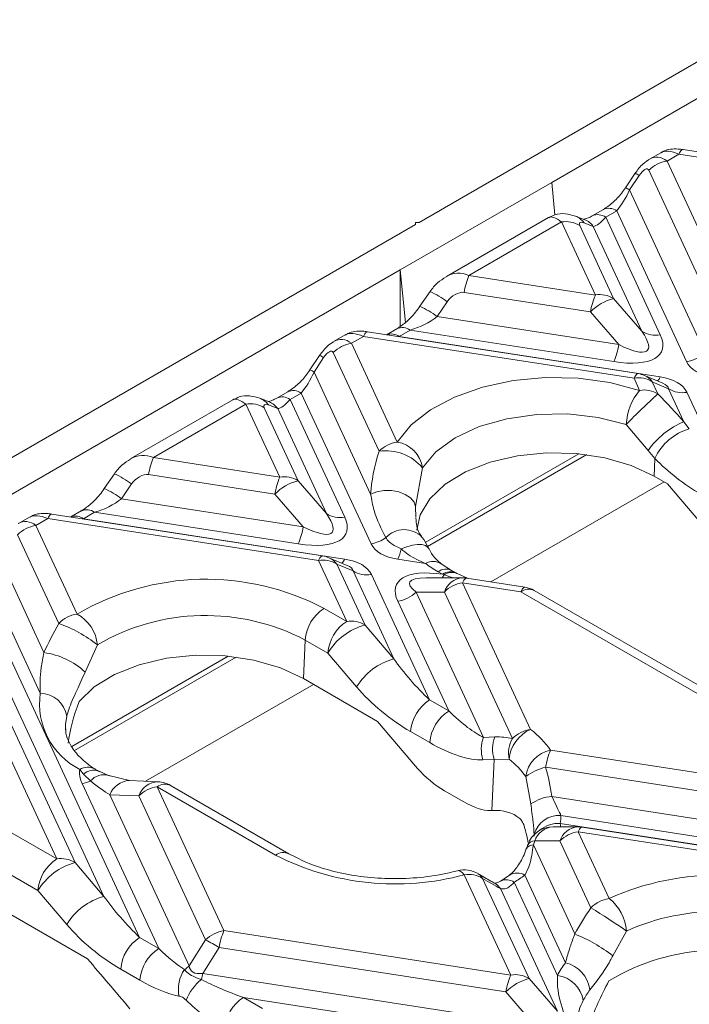
# Model space of a CAD drawing. Units: millimetres. Extents: x 32 to 1660, y -140 to 1164.
# Drawn here: x 1041 to 1071, y 397 to 441 of the extents above; entities that cross this region are included whole.
import ezdxf

# ---------------------------------------------------------------- set-up
doc = ezdxf.new("R2010")
doc.units = ezdxf.units.MM
doc.header["$LTSCALE"] = 4
doc.linetypes.add('SLD-Сплошная', pattern=[0])

msp = doc.modelspace()

# ---------------------------------------------------------------- linework, layer by layer
at = {"color": 7, "linetype": 'SLD-Сплошная', "lineweight": 15}
for p, q in [((1129.08, 472.304), (1059.671, 432.235)), ((1128.402, 470.279), (1064.479, 433.378)), ((1069.361, 434.707), (1068.867, 434.422)), ((1070.181, 434.64), (1069.647, 434.332)), ((1077.845, 433.454), (1070.181, 434.64)), ((1078.028, 433.66), (1070.364, 434.846)), ((1069.647, 434.332), (1072.897, 427.331)), ((1068.218, 433.784), (1067.787, 433.135)), ((1068.399, 433.687), (1067.968, 433.037)), ((1072.077, 426.917), (1068.828, 433.918)), ((1057.691, 429.459), (1064.479, 433.378)), ((1064.479, 433.378), (1064.622, 431.925)), ((1067.968, 433.037), (1071.345, 425.762)), ((1059.501, 432.137), (1058.539, 431.582)), ((1059.671, 432.235), (1059.501, 432.137)), ((1066.791, 432.16), (1066.296, 431.875)), ((1067.391, 432.101), (1066.896, 431.815)), ((1070.525, 425.348), (1067.391, 432.101)), ((1058.37, 431.484), (988.96, 391.414)), ((1058.37, 431.582), (1058.37, 431.484)), ((1058.539, 431.582), (1058.37, 431.582)), ((1064.328, 431.802), (1059.758, 429.164)), ((1064.916, 431.601), (1060.77, 429.207)), ((1066.434, 428.33), (1064.916, 431.601)), ((1065.956, 431.704), (1065.541, 431.865)), ((1066.341, 431.405), (1065.926, 431.567)), ((1066.896, 431.815), (1069.342, 426.545)), ((1065.736, 431.44), (1067.254, 428.17)), ((1068.522, 426.705), (1066.341, 431.405)), ((1057.691, 429.459), (1007.911, 400.722)), ((1057.691, 426.929), (1057.691, 429.459)), ((1057.691, 429.459), (1057.923, 427.096)), ((1060.77, 429.207), (1066.434, 428.33)), ((1059.024, 428.485), (1058.571, 427.823)), ((1066.215, 427.57), (1060.55, 428.447)), ((1059.795, 428.027), (1059.342, 427.365)), ((1067.254, 428.17), (1068.522, 426.705)), ((1067.483, 426.105), (1066.215, 427.57)), ((1059.342, 427.365), (1067.483, 426.105)), ((1068.349, 424.806), (1056.222, 426.682)), ((1057.535, 426.817), (1057.073, 426.55)), ((1058.135, 426.757), (1057.64, 426.472)), ((1067.264, 425.345), (1058.135, 426.757)), ((1055.219, 426.543), (1054.725, 426.258)), ((1056.039, 426.476), (1055.505, 426.168)), ((1055.505, 426.168), (1057.559, 421.743)), ((1068.166, 424.6), (1056.039, 426.476)), ((1057.64, 426.472), (1069.338, 424.662)), ((1056.739, 421.329), (1054.685, 425.754)), ((1054.076, 425.62), (1053.645, 424.971)), ((1054.257, 425.523), (1053.826, 424.873)), ((1053.826, 424.873), (1056.364, 419.405)), ((1068.418, 424.056), (1068.166, 424.6)), ((1069.454, 424.378), (1068.633, 424.725)), ((1069.718, 424.13), (1068.985, 424.44)), ((1068.985, 424.44), (1069.238, 423.896)), ((1052.649, 423.996), (1052.154, 423.711)), ((1070.405, 422.65), (1069.718, 424.13)), ((1070.538, 423.97), (1071.995, 420.829)), ((1050.185, 423.638), (1045.616, 421)), ((1051.814, 423.54), (1051.399, 423.701)), ((1053.249, 423.937), (1052.754, 423.651)), ((1052.754, 423.651), (1055.2, 418.381)), ((1056.383, 417.184), (1053.249, 423.937)), ((1050.774, 423.437), (1046.627, 421.043)), ((1052.292, 420.166), (1050.774, 423.437)), ((1051.594, 423.276), (1053.112, 420.006)), ((1052.199, 423.241), (1051.784, 423.403)), ((1054.38, 418.541), (1052.199, 423.241)), ((1070.405, 422.65), (1070.644, 422.333)), ((1068.798, 421.36), (1067.821, 422.528)), ((1069.102, 421.003), (1068.798, 421.36)), ((1046.627, 421.043), (1052.292, 420.166)), ((1058.918, 417.058), (1066.054, 421.177)), ((1069.067, 420.214), (1069.102, 421.003)), ((1058.688, 420.582), (1058.379, 418.847)), ((1044.882, 420.321), (1044.429, 419.659)), ((1052.072, 419.406), (1046.408, 420.282)), ((1053.112, 420.006), (1054.38, 418.541)), ((1069.067, 420.214), (1069.663, 419.871)), ((1045.653, 419.863), (1045.2, 419.201)), ((1069.516, 419.956), (1061.753, 415.474)), ((1071.462, 417.759), (1069.663, 419.871)), ((1045.2, 419.201), (1053.341, 417.941)), ((1053.341, 417.941), (1052.072, 419.406)), ((1043.392, 418.653), (1042.93, 418.386)), ((1041.077, 418.379), (1040.583, 418.094)), ((1041.897, 418.312), (1041.363, 418.004)), ((1054.024, 416.436), (1041.897, 418.312)), ((1054.207, 416.642), (1042.08, 418.518)), ((1043.992, 418.593), (1043.498, 418.308)), ((1043.498, 418.308), (1055.195, 416.498)), ((1053.121, 417.181), (1043.992, 418.593)), ((1041.363, 418.004), (1043.206, 414.033)), ((1042.386, 413.619), (1040.543, 417.59)), ((1058.958, 416.977), (1058.952, 416.988)), ((1039.683, 416.709), (1041.725, 412.311)), ((1055.312, 416.214), (1054.491, 416.561)), ((1058.824, 416.299), (1057.583, 416.491)), ((1055.292, 413.704), (1054.024, 416.436)), ((1055.576, 415.966), (1054.843, 416.275)), ((1054.843, 416.275), (1056.111, 413.544)), ((1059.989, 415.993), (1059.53, 416.29)), ((1041.56, 410.486), (1039.106, 415.773)), ((1057.404, 412.027), (1055.576, 415.966)), ((1056.395, 415.806), (1059.004, 410.186)), ((1060.486, 415.656), (1058.846, 415.656)), ((1059.589, 415.818), (1059.389, 415.934)), ((1059.651, 415.797), (1059.589, 415.818)), ((1060.189, 415.878), (1059.989, 415.993)), ((1060.703, 415.637), (1060.239, 415.849)), ((1063.278, 415.239), (1060.67, 415.642)), ((1042.3, 403.062), (1036.632, 415.272)), ((1038.612, 415.487), (1046.012, 399.544)), ((1063.094, 415.033), (1060.486, 415.436)), ((1060.486, 415.436), (1063.534, 408.869)), ((1037.452, 415.112), (1043.119, 402.901)), ((1044.412, 401.384), (1038.057, 415.077)), ((1058.398, 415.022), (1061.422, 408.507)), ((1059.667, 415.022), (1058.398, 415.022)), ((1062.714, 408.456), (1059.667, 415.022)), ((1076.088, 407.531), (1063.094, 415.033)), ((1076.688, 407.591), (1063.694, 415.092)), ((1054.278, 414.289), (1055.292, 413.704)), ((1059.86, 409.692), (1057.578, 414.608)), ((1056.111, 413.544), (1057.404, 412.027)), ((1044.119, 412.656), (1043.568, 411.437)), ((1053.354, 411.143), (1053.43, 412.872)), ((1054.444, 412.286), (1053.43, 412.872)), ((1043.088, 407.919), (1050.34, 412.106)), ((1055.737, 410.769), (1054.444, 412.286)), ((1053.802, 410.884), (1046.279, 406.541)), ((1053.354, 411.143), (1056.671, 409.228)), ((1059.004, 410.186), (1059.86, 409.692)), ((1058.47, 407.117), (1056.671, 409.228)), ((1042.691, 408.922), (1042.695, 408.843)), ((1059.013, 408.274), (1058.156, 408.768)), ((1061.422, 408.507), (1061.924, 408.529)), ((1064.426, 407.938), (1076.787, 406.026)), ((1061.896, 407.525), (1061.394, 407.503)), ((1061.795, 405.239), (1061.896, 407.525)), ((1062.564, 407.535), (1061.896, 407.525)), ((1043.498, 406.868), (1043.337, 407.072)), ((1043.812, 406.556), (1043.498, 406.868)), ((1044.191, 406.987), (1044.169, 406.997)), ((1044.645, 406.792), (1044.198, 406.997)), ((1044.647, 406.796), (1044.623, 406.806)), ((1045.551, 406.571), (1044.625, 406.805)), ((1063.539, 405.531), (1063.315, 406.751)), ((1076.567, 405.266), (1064.207, 407.178)), ((1046.869, 399.049), (1043.436, 406.444)), ((1046.844, 406.519), (1045.551, 406.571)), ((1046.795, 406.299), (1049.789, 399.85)), ((1052.102, 403.236), (1046.795, 406.299)), ((1052.702, 403.296), (1047.395, 406.359)), ((1044.683, 405.938), (1048.237, 398.281)), ((1045.976, 405.886), (1044.683, 405.938)), ((1048.969, 399.437), (1045.976, 405.886)), ((1059.68, 406.116), (1060.537, 405.622)), ((1064.482, 405.866), (1077.836, 403.801)), ((1061.727, 405.236), (1061.795, 405.239)), ((1077.616, 403.041), (1064.887, 405.01)), ((1039.534, 404.658), (1042.3, 403.062)), ((1064.862, 404.651), (1079.69, 402.358)), ((1065.662, 404.504), (1064.538, 404.504)), ((1065.663, 404.284), (1067.052, 401.291)), ((1078.519, 402.295), (1065.663, 404.284)), ((1078.702, 402.501), (1065.846, 404.49)), ((1063.656, 403.693), (1065.509, 399.703)), ((1064.843, 403.87), (1063.718, 403.87)), ((1066.232, 400.877), (1064.843, 403.87)), ((1041.452, 401.644), (1038.686, 403.241)), ((1043.119, 402.901), (1044.412, 401.384)), ((1062.645, 397.862), (1060.56, 402.354)), ((1062.584, 402.335), (1062.57, 402.325)), ((1065.097, 398.409), (1063.275, 402.334)), ((1061.38, 402.193), (1063.464, 397.701)), ((1062.569, 402.324), (1062.179, 402.068)), ((1062.795, 402.018), (1064.736, 397.837)), ((1038.686, 401.468), (1043.675, 398.588)), ((1042.745, 400.127), (1041.452, 401.644)), ((1064.733, 396.237), (1062.18, 401.738)), ((1049.789, 399.85), (1062.645, 397.862)), ((1067.823, 399.833), (1067.22, 398.726)), ((1046.012, 399.544), (1046.869, 399.049)), ((1048.237, 398.281), (1048.969, 399.437)), ((1049.569, 399.09), (1048.837, 397.935)), ((1062.425, 397.102), (1049.569, 399.09)), ((1046.021, 397.631), (1045.164, 398.126)), ((1048.837, 397.935), (1063.694, 395.637)), ((1063.464, 397.701), (1064.733, 396.237)), ((1063.694, 395.637), (1062.425, 397.102)), ((1050.664, 396.858), (1051.521, 396.363)), ((1063.474, 394.877), (1050.664, 396.858))]:
    msp.add_line(p, q, dxfattribs=at)
at = {"color": 8, "linetype": 'SLD-Сплошная', "lineweight": 15}
for p, q in [((1058.81, 417.241), (1065.699, 421.218)), ((1058.379, 418.847), (1058.395, 418.365)), ((1042.975, 408.1), (1049.985, 412.147))]:
    msp.add_line(p, q, dxfattribs=at)
at = {"color": 8, "linetype": 'SLD-Сплошная', "lineweight": 15, "flags": 128}
for points in [[(1070.181, 434.64), (1070.211, 434.701), (1070.241, 434.751), (1070.271, 434.792), (1070.3, 434.821), (1070.327, 434.839), (1070.353, 434.846), (1070.364, 434.846)], [(1056.039, 426.476), (1056.069, 426.536), (1056.099, 426.587), (1056.129, 426.628), (1056.158, 426.657), (1056.185, 426.675), (1056.211, 426.682), (1056.222, 426.682)], [(1068.166, 424.6), (1068.196, 424.661), (1068.226, 424.711), (1068.256, 424.752), (1068.285, 424.781), (1068.312, 424.799), (1068.338, 424.806), (1068.349, 424.806)], [(1041.897, 418.312), (1041.927, 418.372), (1041.957, 418.423), (1041.987, 418.464), (1042.015, 418.493), (1042.043, 418.511), (1042.069, 418.518), (1042.08, 418.518)], [(1058.952, 416.988), (1058.928, 417.021), (1058.82, 417.102), (1058.663, 417.146), (1058.465, 417.152), (1058.236, 417.12), (1057.989, 417.052), (1057.736, 416.95)], [(1054.024, 416.436), (1054.054, 416.497), (1054.084, 416.547), (1054.114, 416.588), (1054.143, 416.617), (1054.17, 416.635), (1054.196, 416.642), (1054.207, 416.642)], [(1060.67, 415.642), (1060.659, 415.643), (1060.633, 415.636), (1060.605, 415.617), (1060.576, 415.588), (1060.547, 415.548), (1060.517, 415.497), (1060.486, 415.436)], [(1063.094, 415.033), (1063.125, 415.093), (1063.155, 415.144), (1063.185, 415.185), (1063.213, 415.214), (1063.241, 415.232), (1063.267, 415.239), (1063.278, 415.239)], [(1042.748, 409.464), (1042.693, 409.08), (1042.691, 408.922)], [(1065.663, 404.284), (1065.693, 404.345), (1065.723, 404.395), (1065.753, 404.436), (1065.781, 404.465), (1065.809, 404.483), (1065.835, 404.49), (1065.846, 404.49)], [(1060.56, 402.354), (1060.466, 402.455), (1060.375, 402.517), (1060.291, 402.539), (1060.254, 402.534)], [(1061.38, 402.193), (1061.273, 402.329), (1061.176, 402.403)], [(1062.18, 401.738), (1062.053, 401.888), (1061.929, 401.975)]]:
    msp.add_lwpolyline(points, dxfattribs=at)
at = {"color": 7, "linetype": 'SLD-Сплошная', "lineweight": 15, "flags": 128}
for points in [[(1057.559, 421.743), (1058.181, 422.508), (1059.048, 423.189), (1060.127, 423.76), (1061.377, 424.201), (1062.75, 424.493), (1064.196, 424.627), (1065.659, 424.597), (1067.084, 424.404), (1068.418, 424.056)], [(1067.821, 422.528), (1066.552, 422.848), (1065.194, 423.002), (1063.81, 422.982), (1062.466, 422.789), (1061.227, 422.432), (1060.152, 421.928), (1059.292, 421.302), (1058.688, 420.582)], [(1069.067, 420.214), (1068.036, 420.695), (1066.852, 421.038), (1065.569, 421.23), (1064.245, 421.26), (1062.94, 421.128), (1061.713, 420.84), (1060.618, 420.409), (1059.707, 419.853), (1059.019, 419.2), (1058.587, 418.477), (1058.432, 417.797)], [(1058.379, 418.847), (1058.309, 419.052), (1058.151, 419.24), (1057.915, 419.397), (1057.622, 419.509), (1057.295, 419.568), (1056.958, 419.57), (1056.639, 419.514), (1056.364, 419.405)], [(1060.238, 415.849), (1060.23, 415.854), (1060.226, 415.856)], [(1053.354, 411.143), (1052.321, 411.624), (1051.134, 411.968), (1049.848, 412.159), (1048.522, 412.188), (1047.215, 412.055), (1045.986, 411.765), (1044.892, 411.331), (1043.981, 410.773), (1043.296, 410.117)]]:
    msp.add_lwpolyline(points, dxfattribs=at)
at = {"color": 7, "linetype": 'SLD-Сплошная', "lineweight": 15}
for centre, radius, start, end in [((1069.878, 432.855), 1.495, 98.8991, 134.6736), ((1065.123, 430.482), 1.138, 57.4048, 100.4749), ((1063.948, 427.877), 3.445, 157.2911, 170.4795), ((1069.612, 427), 3.445, 157.2911, 170.4795), ((1067.778, 426.063), 2.172, 103.9593, 136.0353), ((1066.641, 427.212), 1.138, 57.4048, 100.4749), ((1069.135, 427.664), 1.138, 237.4048, 280.4749), ((1055.736, 424.691), 1.495, 98.8991, 134.6736), ((1064.086, 426.675), 3.445, 337.2911, 350.4795), ((1070.294, 426.825), 1.495, 278.8991, 314.6736), ((1068.373, 423.481), 1.138, 57.4048, 100.4749), ((1068.166, 423.62), 1.2, 67.083, 81.207), ((1070.322, 422.431), 2.503, 139.5148, 177.7912), ((1068.625, 422.937), 1.138, 57.4048, 100.4749), ((1070.331, 425.088), 1.138, 237.4048, 280.4749), ((1084.989, 406.165), 23.716, 131.6157, 136.3754), ((1050.981, 422.318), 1.138, 57.4048, 100.4749), ((1071.757, 419.318), 3.596, 112.09, 145.3942), ((1071.314, 419.998), 2.429, 106.0065, 155.5644), ((1057.79, 420.266), 1.495, 98.8991, 134.6736), ((1057.319, 420.38), 1.384, 8.4052, 80.0063), ((1057.047, 419.216), 2.135, 39.7777, 98.2782), ((1049.805, 419.713), 3.445, 157.2911, 170.4795), ((1055.47, 418.836), 3.445, 157.2911, 170.4795), ((1053.636, 417.899), 2.172, 103.9593, 136.0353), ((1052.499, 419.048), 1.138, 57.4048, 100.4749), ((1054.993, 419.5), 1.138, 237.4048, 280.4749), ((1041.594, 416.527), 1.495, 98.8991, 134.6736), ((1049.944, 418.511), 3.445, 337.2911, 350.4795), ((1056.148, 418.67), 1.504, 278.9677, 306.5938), ((1055.095, 417.579), 2.716, 336.389, 346.6153), ((1054.231, 415.317), 1.138, 57.4048, 100.4749), ((1054.024, 415.456), 1.2, 67.083, 81.207), ((1062.598, 421.512), 6.436, 234.0971, 240.0901), ((1048.974, 404.169), 11.426, 62.3407, 120.3156), ((1056.189, 416.924), 1.138, 237.4048, 280.4749), ((1060.486, 414.456), 1.2, 81.207, 90.0054), ((1060.717, 413.959), 1.495, 98.8991, 134.6736), ((1063.094, 414.053), 1.2, 60.0027, 81.207), ((1057.347, 416.085), 1.495, 278.8991, 314.6736), ((1055.282, 412.727), 1.857, 122.7341, 175.5335), ((1043.437, 412.556), 1.495, 98.8991, 134.6736), ((1042.384, 412.497), 1.742, 5.2326, 61.8377), ((1048.969, 404.36), 9.61, 62.3407, 120.3156), ((1040.225, 407.693), 6.307, 51.8851, 69.9639), ((1056.296, 412.142), 1.857, 122.7341, 175.5335), ((1056.844, 410.838), 2.803, 105.1621, 148.898), ((1055.498, 412.585), 1.138, 57.4048, 100.4749), ((1041.23, 408.885), 3.461, 47.4965, 81.7801), ((1058.137, 409.321), 2.803, 105.1621, 148.898), ((1044.824, 410.015), 3.298, 171.7891, 243.1825), ((1041.541, 409.262), 1.224, 9.4907, 89.0803), ((1060.008, 408.624), 1.857, 122.7341, 175.5335), ((1060.865, 408.129), 1.857, 122.7341, 175.5335), ((1062.849, 407.966), 1.526, 159.2056, 197.6278), ((1063.35, 407.987), 1.526, 159.2056, 197.6278), ((1064.204, 407.363), 1.649, 113.9674, 174.0271), ((1063.765, 407.393), 1.495, 98.8991, 134.6736), ((1060.783, 405.341), 4.474, 35.4755, 52.0551), ((1063.989, 407.775), 1.445, 151.8941, 189.5693), ((1064.717, 406.551), 1.417, 101.8485, 171.8888), ((1067.604, 406.608), 3.445, 157.2911, 170.4795), ((1060.251, 404.567), 3.763, 35.4755, 52.0551), ((1064.76, 404.875), 2.368, 103.5038, 127.609), ((1043.206, 407.914), 1.488, 278.8963, 294.0491), ((1047.027, 404.823), 1.495, 98.8991, 134.6736), ((1046.795, 405.319), 1.2, 60.0027, 87.6832), ((1064.684, 403.808), 2.068, 95.5844, 123.5942), ((1062.388, 405.007), 2.499, 351.8105, 0.0486), ((1064.538, 403.304), 1.2, 90.0054, 161.0731), ((1065.894, 402.807), 1.495, 98.8991, 134.6736), ((1065.663, 403.304), 1.2, 81.207, 90.0054), ((1057.471, 413.724), 11.783, 242.8894, 285.1976), ((1043.304, 401.499), 1.857, 122.7341, 175.5335), ((1043.853, 400.196), 2.803, 105.1621, 148.898), ((1042.507, 401.943), 1.138, 57.4048, 100.4749), ((1060.56, 401.374), 1.2, 59.0922, 104.7464), ((1060.767, 401.235), 1.138, 57.4048, 100.4749), ((1059.548, 407.464), 6.341, 300.8061, 306.0062), ((1071.88, 390.618), 11.714, 62.8035, 114.3407), ((1045.145, 398.679), 2.803, 105.1621, 148.898), ((1067.283, 399.814), 1.495, 98.8991, 134.6736), ((1065.816, 399.704), 2.011, 3.6682, 52.08), ((1051.337, 376.454), 28.607, 54.81, 58.6221), ((1071.884, 390.856), 9.852, 62.8035, 114.3407), ((1050.02, 398.374), 1.495, 98.8991, 134.6736), ((1052.967, 398.52), 3.445, 157.2911, 170.4795), ((1062.807, 392.982), 7.243, 52.4622, 68.0979), ((1047.016, 397.981), 1.857, 122.7341, 175.5335), ((1043.977, 390.096), 10.591, 58.1284, 61.8769), ((1047.873, 397.487), 1.857, 122.7341, 175.5335), ((1071.934, 389.585), 9.389, 62.2175, 121.4221), ((1067.787, 396.311), 3.412, 142.0414, 153.4322), ((1064.756, 397.002), 1.449, 7.8166, 76.3802), ((1049.362, 397.206), 1.616, 146.2876, 190.1887), ((1047.222, 399.299), 1.438, 303.648, 314.9164), ((1043.851, 398.87), 5.073, 346.2457, 349.3783), ((1050.401, 395.746), 2.512, 130.2478, 156.8225), ((1065.823, 396.532), 3.445, 157.2911, 170.4795), ((1063.988, 395.594), 2.172, 103.9593, 136.0353), ((1062.852, 396.743), 1.138, 57.4048, 100.4749), ((1064.57, 396.514), 1.334, 8.8196, 82.862), ((1068.449, 395.437), 2.863, 142.0414, 153.4322), ((1051.669, 395.296), 1.857, 122.7341, 175.5335)]:
    msp.add_arc(centre, radius, start, end, dxfattribs=at)
at = {"color": 8, "linetype": 'SLD-Сплошная', "lineweight": 15}
for centre, radius, start, end in [((1067.953, 433.077), 0.755, 53.8267, 69.4201), ((1067.509, 432.406), 0.78, 54.0164, 69.1101), ((1066.545, 431.335), 0.595, 53.8957, 114.7532), ((1067.04, 431.62), 0.595, 53.8916, 114.7979), ((1065.227, 431.064), 0.861, 35.7427, 68.708), ((1065.642, 430.902), 0.861, 35.7441, 68.5849), ((1057.467, 424.986), 3.829, 52.565, 66.0094), ((1056.985, 424.279), 3.882, 52.6324, 65.892), ((1057.784, 426.278), 0.594, 53.859, 115.1616), ((1057.282, 425.961), 0.624, 54.9885, 109.3127), ((1053.811, 424.913), 0.755, 53.8267, 69.4201), ((1053.367, 424.242), 0.78, 54.0164, 69.1101), ((1068.306, 423.961), 0.831, 35.1316, 66.8042), ((1068.881, 424.832), 0.487, 313.4534, 339.581), ((1052.898, 423.456), 0.595, 53.8916, 114.7979), ((1051.085, 422.899), 0.861, 35.7427, 68.708), ((1051.5, 422.738), 0.861, 35.7441, 68.5849), ((1052.403, 423.171), 0.595, 53.8957, 114.7532), ((1043.325, 416.822), 3.829, 52.565, 66.0094), ((1042.843, 416.115), 3.882, 52.6324, 65.892), ((1043.642, 418.114), 0.594, 53.859, 115.1616), ((1043.14, 417.797), 0.624, 54.9885, 109.3127), ((1057.866, 416.691), 1.126, 44.92, 136.7887), ((1054.164, 415.797), 0.831, 35.1316, 66.8042), ((1054.739, 416.668), 0.487, 313.4534, 339.581), ((1059.169, 415.694), 0.697, 59.0128, 119.6955), ((1059.74, 415.453), 0.595, 65.2021, 126.1084), ((1059.035, 416.073), 0.675, 321.9171, 335.9012), ((1059.939, 415.338), 0.595, 65.2524, 126.1038), ((1059.993, 415.295), 0.607, 67.4842, 124.2778), ((1060.535, 414.747), 0.911, 93.0618, 162.3854), ((1063.443, 414.571), 0.579, 64.2697, 127.0408), ((1043.686, 406.517), 0.656, 62.0931, 122.206), ((1043.945, 406.349), 0.686, 70.9819, 130.733), ((1044.411, 406.054), 0.781, 74.2717, 140.0221), ((1045.57, 405.632), 0.939, 91.1843, 161.0066), ((1046.863, 405.58), 0.939, 91.1843, 161.0066), ((1047.146, 405.819), 0.595, 65.2021, 126.1084), ((1064.8, 403.874), 1.139, 85.6241, 165.4018), ((1064.767, 403.409), 1.246, 85.6566, 130.9001), ((1064.608, 403.566), 0.94, 94.2979, 161.1494), ((1065.711, 403.594), 0.911, 93.0618, 162.3854), ((1063.633, 403.357), 0.337, 86.0771, 147.809), ((1063.709, 403.516), 0.354, 88.5173, 150.0344), ((1052.452, 402.755), 0.595, 65.3326, 126.0966), ((1062.929, 401.74), 0.688, 59.7635, 120.0721), ((1062.446, 401.535), 0.596, 54.0783, 116.2108)]:
    msp.add_arc(centre, radius, start, end, dxfattribs=at)
for centre, major_axis, ratio, start_param, end_param in [((1069.321, 432.837), (-0.22, 1.666), 0.598774, 5.740657, 6.541609), ((1070.507, 433.522), (1.234, -1.115), 0.457161, 2.209697, 2.995014), ((1060.443, 427.712), (-0.44, 1.556), 0.810288, 5.699985, 6.492821), ((1056.365, 425.358), (1.234, -1.115), 0.457161, 2.209697, 2.995014), ((1055.179, 424.673), (-0.22, 1.666), 0.598774, 5.740657, 6.541609), ((1067.513, 423.896), (2.206, 0.231), 0.27795, 0.004231, 0.466408), ((1046.301, 419.548), (-0.44, 1.556), 0.810288, 5.699985, 6.492821), ((1041.036, 416.509), (-0.22, 1.666), 0.598774, 5.740657, 6.541609), ((1042.223, 417.194), (1.234, -1.115), 0.457161, 2.209697, 2.995014), ((1053.371, 415.732), (2.206, 0.231), 0.27795, 0.004231, 0.466408), ((1061.618, 414.456), (3.514, -0.984), 0.19544, 2.53232, 3.611791), ((1059.345, 416.836), (3.699, -1.428), 0.219774, 4.879701, 4.996082)]:
    msp.add_ellipse(centre, major_axis=major_axis, ratio=ratio, start_param=start_param, end_param=end_param, dxfattribs=at)
at = {"color": 7, "linetype": 'SLD-Сплошная', "lineweight": 15}
for centre, major_axis, ratio, start_param, end_param in [((1068.501, 433.403), (0.28, 0.567), 0.364663, 5.997606, 7.516042), ((1067.428, 433), (0.687, 1.291), 0.319855, 4.124261, 4.909659), ((1065.243, 430.483), (-0.929, 1.31), 0.324869, 5.467577, 6.252893), ((1066.063, 431.302), (0.333, -0.264), 0.373297, 2.261766, 3.780202), ((1066.934, 432.714), (0.687, 1.291), 0.319855, 3.338863, 4.124261), ((1060.223, 427.931), (0.491, 0.431), 0.591679, 0.459301, 1.977738), ((1058.275, 427.716), (1.618, 0.722), 0.482662, 4.415247, 5.200645), ((1065.303, 428.657), (3.472, -2.8), 0.205563, 5.544921, 6.863037), ((1065.303, 427.677), (4.1, -1.873), 0.365951, 5.369223, 6.687339), ((1054.359, 425.239), (0.28, 0.567), 0.364663, 5.997606, 7.516042), ((1073.55, 426.401), (3.062, 0.957), 0.493482, 3.206852, 3.929587), ((1053.286, 424.836), (0.687, 1.291), 0.319855, 4.124261, 4.909659), ((1067.513, 422.916), (3.062, 0.957), 0.493482, 0.06526, 0.787994), ((1051.101, 422.319), (-0.929, 1.31), 0.324869, 5.467577, 6.252893), ((1052.791, 424.55), (0.687, 1.291), 0.319855, 3.338863, 4.124261), ((1065.083, 424.742), (7.705, -6.602), 0.218147, 1.009292, 1.196959), ((1051.92, 423.138), (0.333, -0.264), 0.373297, 2.261766, 3.780202), ((1064.24, 425.335), (7.113, 8.294), 0.410194, 2.382161, 2.649381), ((1071.083, 421.511), (3.227, -2.541), 0.414973, 4.405258, 5.047388), ((1046.081, 419.767), (0.491, 0.431), 0.591679, 0.459301, 1.977738), ((1044.133, 419.551), (1.618, 0.722), 0.482662, 4.415247, 5.200645), ((1051.161, 419.513), (4.1, -1.873), 0.365951, 5.369223, 6.687339), ((1051.161, 420.493), (3.472, -2.8), 0.205563, 5.544921, 6.863037), ((1059.408, 418.237), (3.062, 0.957), 0.493482, 3.206852, 3.929587), ((1053.371, 414.752), (3.062, 0.957), 0.493482, 0.06526, 0.787994), ((1061.618, 413.476), (4.1, -1.873), 0.365951, 2.246317, 3.545746), ((1048.522, 414.688), (7.022, 8.188), 0.410194, 2.032535, 2.186419), ((1058.938, 411.306), (-2.169, 2.362), 0.229881, 1.059835, 1.845233), ((1058.091, 410.868), (3.227, -2.541), 0.414973, 4.26199, 5.047388), ((1049.276, 412.829), (5.864, 6.837), 0.410194, 2.29271, 2.591866), ((1059.795, 410.812), (-2.169, 2.362), 0.229881, 1.845233, 2.630631), ((1056.977, 400.515), (6.485, 7.562), 0.410194, 0.200467, 0.365759), ((1058.948, 410.374), (3.227, -2.541), 0.414973, 5.047388, 5.832787), ((1047.475, 405.312), (4.1, -1.873), 0.365951, 3.214049, 3.545746), ((1059.647, 407.166), (1.613, -1.27), 0.414973, 4.26199, 5.047388), ((1057.312, 402.383), (2.206, 10.003), 0.696951, 5.216284, 5.358457), ((1043.149, 408.044), (-2.188, 2.254), 0.204297, 2.07965, 2.534471), ((1060.504, 406.672), (1.613, -1.27), 0.414973, 5.047388, 5.832787), ((1057.731, 398.657), (5.327, 6.211), 0.410194, 0.005748, 0.365759), ((1057.514, 400.844), (1.82, 8.249), 0.696951, 5.229239, 5.264676), ((1056.977, 400.515), (6.485, 7.562), 0.410194, 5.458314, 5.482397), ((1057.866, 407.437), (7.494, -6.421), 0.218147, 5.376092, 5.498537), ((1045.947, 400.664), (-2.169, 2.362), 0.229881, 1.059835, 1.845233), ((1071.475, 400.544), (6.97, 8.127), 0.410194, 1.8704, 2.006888), ((1045.099, 400.226), (3.227, -2.541), 0.414973, 4.26199, 5.047388), ((1046.804, 400.169), (-2.169, 2.362), 0.229881, 1.845233, 2.390439), ((1059.891, 378.13), (-31.585, 37.893), 0.015342, 5.201294, 5.269855), ((1050.442, 399.901), (2.12, 1.849), 0.33167, 2.893315, 3.616049), ((1045.956, 399.731), (3.227, -2.541), 0.414973, 5.047388, 5.592594), ((1050.907, 397.8), (3.699, -1.311), 0.247091, 4.189018, 4.734224), ((1072.229, 398.686), (5.812, 6.777), 0.410194, 2.061305, 2.345455), ((1050.06, 397.362), (3.245, -2.352), 0.435807, 4.401758, 4.946964)]:
    msp.add_ellipse(centre, major_axis=major_axis, ratio=ratio, start_param=start_param, end_param=end_param, dxfattribs=at)
for points, knots in [([(1070.364, 434.846), (1070.29, 434.856), (1070.1, 434.882), (1069.812, 434.871), (1069.539, 434.815), (1069.418, 434.725), (1069.383, 434.7)], [0, 0, 0, 0, 0.221855, 0.565918, 0.8766, 1, 1, 1, 1]), ([(1068.841, 434.399), (1068.749, 434.339), (1068.504, 434.178), (1068.328, 433.936), (1068.218, 433.784)], [0, 0, 0, 0, 0.372804, 1, 1, 1, 1]), ([(1067.787, 433.135), (1067.728, 433.05), (1067.551, 432.799), (1067.194, 432.428), (1066.929, 432.252), (1066.791, 432.16)], [0, 0, 0, 0, 0.194385, 0.577001, 1, 1, 1, 1]), ([(1065.541, 431.865), (1065.393, 431.91), (1065.104, 431.997), (1064.663, 431.97), (1064.433, 431.841), (1064.343, 431.791)], [0, 0, 0, 0, 0.391954, 0.761718, 1, 1, 1, 1]), ([(1066.296, 431.875), (1066.231, 431.84), (1066.065, 431.75), (1065.894, 431.722), (1065.912, 431.72), (1065.918, 431.72)], [0, 0, 0, 0, 0.2985764, 0.7673268, 1, 1, 1, 1]), ([(1059.751, 429.139), (1059.615, 429.057), (1059.331, 428.887), (1059.129, 428.623), (1059.024, 428.485)], [0, 0, 0, 0, 0.477624, 1, 1, 1, 1]), ([(1058.571, 427.823), (1058.506, 427.733), (1058.307, 427.458), (1057.934, 427.08), (1057.663, 426.902), (1057.535, 426.817)], [0, 0, 0, 0, 0.202188, 0.619591, 1, 1, 1, 1]), ([(1056.222, 426.682), (1056.148, 426.692), (1055.958, 426.718), (1055.67, 426.707), (1055.397, 426.651), (1055.276, 426.561), (1055.241, 426.536)], [0, 0, 0, 0, 0.221855, 0.565918, 0.8766, 1, 1, 1, 1]), ([(1054.698, 426.235), (1054.607, 426.175), (1054.361, 426.014), (1054.186, 425.772), (1054.076, 425.62)], [0, 0, 0, 0, 0.372804, 1, 1, 1, 1]), ([(1053.645, 424.971), (1053.586, 424.886), (1053.409, 424.635), (1053.052, 424.264), (1052.787, 424.088), (1052.649, 423.996)], [0, 0, 0, 0, 0.194385, 0.577001, 1, 1, 1, 1]), ([(1051.399, 423.701), (1051.251, 423.746), (1050.961, 423.833), (1050.521, 423.806), (1050.291, 423.677), (1050.201, 423.626)], [0, 0, 0, 0, 0.391954, 0.761718, 1, 1, 1, 1]), ([(1052.154, 423.711), (1052.089, 423.676), (1051.923, 423.586), (1051.751, 423.558), (1051.77, 423.556), (1051.776, 423.555)], [0, 0, 0, 0, 0.298576, 0.767327, 1, 1, 1, 1]), ([(1045.609, 420.975), (1045.473, 420.893), (1045.188, 420.723), (1044.987, 420.459), (1044.882, 420.321)], [0, 0, 0, 0, 0.477624, 1, 1, 1, 1]), ([(1044.429, 419.659), (1044.364, 419.569), (1044.164, 419.294), (1043.791, 418.915), (1043.521, 418.738), (1043.392, 418.653)], [0, 0, 0, 0, 0.202188, 0.619591, 1, 1, 1, 1]), ([(1057.045, 417.462), (1056.845, 417.848), (1056.541, 418.434), (1056.409, 419.158), (1056.364, 419.405)], [0, 0, 0, 0, 0.659417, 1, 1, 1, 1]), ([(1042.08, 418.518), (1042.005, 418.528), (1041.815, 418.554), (1041.528, 418.543), (1041.255, 418.487), (1041.133, 418.397), (1041.099, 418.372)], [0, 0, 0, 0, 0.221855, 0.565918, 0.8766, 1, 1, 1, 1]), ([(1058.661, 417.495), (1058.645, 417.514), (1058.551, 417.631), (1058.435, 417.874), (1058.401, 418.207), (1058.388, 418.333)], [0, 0, 0, 0, 0.111666, 0.663192, 1, 1, 1, 1]), ([(1057.736, 416.95), (1057.564, 417.032), (1057.278, 417.168), (1057.101, 417.36), (1057.054, 417.447), (1057.045, 417.462)], [0, 0, 0, 0, 0.55539, 0.922823, 1, 1, 1, 1]), ([(1058.982, 416.931), (1058.96, 416.973), (1058.875, 417.144), (1058.759, 417.367), (1058.667, 417.481), (1058.663, 417.486)], [0, 0, 0, 0, 0.239606, 0.964855, 1, 1, 1, 1]), ([(1058.824, 416.299), (1058.557, 416.419), (1058.173, 416.591), (1057.838, 416.866), (1057.736, 416.95)], [0, 0, 0, 0, 0.696039, 1, 1, 1, 1]), ([(1059.533, 416.294), (1059.485, 416.329), (1059.323, 416.448), (1059.135, 416.642), (1059.007, 416.907), (1058.966, 416.993)], [0, 0, 0, 0, 0.223012, 0.750079, 1, 1, 1, 1]), ([(1060.239, 415.849), (1060.227, 415.856), (1060.21, 415.865), (1060.194, 415.875), (1060.189, 415.878)], [0, 0, 0, 0, 0.703644, 1, 1, 1, 1]), ([(1041.56, 410.486), (1041.549, 410.84), (1041.532, 411.363), (1041.678, 412.08), (1041.725, 412.311)], [0, 0, 0, 0, 0.6767998, 1, 1, 1, 1]), ([(1043.568, 411.437), (1043.441, 411.149), (1043.153, 410.502), (1042.866, 409.898), (1042.775, 409.563), (1042.748, 409.464)], [0, 0, 0, 0, 0.362054, 0.812213, 1, 1, 1, 1]), ([(1043.997, 407.093), (1043.875, 407.179), (1043.52, 407.428), (1043.086, 407.866), (1042.791, 408.368), (1042.684, 408.691), (1042.701, 408.865), (1042.703, 408.892)], [0, 0, 0, 0, 0.138746, 0.403868, 0.670412, 0.94897, 1, 1, 1, 1]), ([(1044.248, 406.962), (1044.189, 406.985), (1044.1, 407.021), (1044.027, 407.083), (1044.002, 407.105)], [0, 0, 0, 0, 0.659871, 1, 1, 1, 1]), ([(1064.482, 405.866), (1064.555, 405.715), (1064.699, 405.416), (1064.831, 405.145), (1064.88, 405.027), (1064.887, 405.01)], [0, 0, 0, 0, 0.464298, 0.918949, 1, 1, 1, 1]), ([(1063.689, 404.081), (1063.689, 404.109), (1063.687, 404.276), (1063.666, 404.521), (1063.613, 404.98), (1063.575, 405.267), (1063.539, 405.531)], [0, 0, 0, 0, 0.081749, 0.489993, 0.530855, 1, 1, 1, 1]), ([(1063.363, 404.092), (1063.329, 404.246), (1063.273, 404.494), (1063.154, 404.762), (1063.078, 404.844), (1063.044, 404.881)], [0, 0, 0, 0, 0.475032, 0.764132, 1, 1, 1, 1]), ([(1063.656, 403.693), (1063.611, 403.377), (1063.537, 402.866), (1063.348, 402.481), (1063.275, 402.334)], [0, 0, 0, 0, 0.618981, 1, 1, 1, 1]), ([(1063.403, 403.693), (1063.398, 403.68), (1063.38, 403.627), (1063.361, 403.575), (1063.347, 403.535)], [0, 0, 0, 0, 0.2489018, 1, 1, 1, 1]), ([(1060.254, 402.534), (1060.056, 402.486), (1059.474, 402.344), (1058.435, 402.202), (1057.162, 402.162), (1055.896, 402.259), (1054.698, 402.488), (1053.596, 402.833), (1053.001, 403.141), (1052.702, 403.296)], [0, 0, 0, 0, 0.079172, 0.232319, 0.386154, 0.540187, 0.693738, 0.846202, 1, 1, 1, 1]), ([(1063.344, 403.538), (1063.331, 403.499), (1063.236, 403.217), (1063.019, 402.808), (1062.729, 402.44), (1062.609, 402.365), (1062.576, 402.344)], [0, 0, 0, 0, 0.068035, 0.491812, 0.858143, 1, 1, 1, 1]), ([(1061.928, 401.975), (1061.868, 402.008), (1061.626, 402.139), (1061.369, 402.29), (1061.176, 402.403)], [0, 0, 0, 0, 0.248027, 1, 1, 1, 1]), ([(1062.181, 402.073), (1062.162, 402.061), (1062.049, 401.987), (1061.927, 401.979), (1061.932, 401.978), (1061.935, 401.977)], [0, 0, 0, 0, 0.110027, 0.65171, 1, 1, 1, 1]), ([(1062.795, 402.018), (1062.706, 401.924), (1062.536, 401.747), (1062.304, 401.701), (1062.197, 401.733), (1062.18, 401.738)], [0, 0, 0, 0, 0.480435, 0.915903, 1, 1, 1, 1]), ([(1065.097, 398.409), (1065.146, 398.603), (1065.231, 398.934), (1065.404, 399.399), (1065.491, 399.651), (1065.509, 399.703)], [0, 0, 0, 0, 0.526045, 0.902385, 1, 1, 1, 1]), ([(1067.22, 398.726), (1067.181, 398.652), (1067.012, 398.33), (1066.626, 397.754), (1066.345, 397.395), (1066.191, 397.199)], [0, 0, 0, 0, 0.117899, 0.518126, 1, 1, 1, 1]), ([(1048.018, 398.102), (1048.087, 398.029), (1048.221, 397.888), (1048.524, 397.751), (1048.716, 397.685), (1048.778, 397.664)], [0, 0, 0, 0, 0.419407, 0.813084, 1, 1, 1, 1]), ([(1065.049, 396.096), (1064.913, 396.503), (1064.724, 397.069), (1064.733, 397.669), (1064.736, 397.837)], [0, 0, 0, 0, 0.719763, 1, 1, 1, 1])]:
    msp.add_open_spline(points, degree=3, knots=knots, dxfattribs=at)
at = {"color": 8, "linetype": 'SLD-Сплошная', "lineweight": 15}
for points, knots in [([(1064.862, 404.651), (1064.867, 404.611), (1064.876, 404.544), (1064.865, 404.515), (1064.861, 404.504)], [0, 0, 0, 0, 0.5975486, 1, 1, 1, 1]), ([(1065.888, 396.718), (1065.817, 396.574), (1065.646, 396.226), (1065.692, 395.906), (1065.72, 395.719)], [0, 0, 0, 0, 0.416137, 1, 1, 1, 1])]:
    msp.add_open_spline(points, degree=3, knots=knots, dxfattribs=at)
at = {"color": 7, "linetype": 'SLD-Сплошная', "lineweight": 15}
msp.add_open_spline([(1048.092, 396.735), (1048.039, 396.785), (1047.934, 396.885), (1047.826, 396.908), (1047.772, 396.92)], degree=3, dxfattribs=at)

doc.saveas('drawing.dxf')
